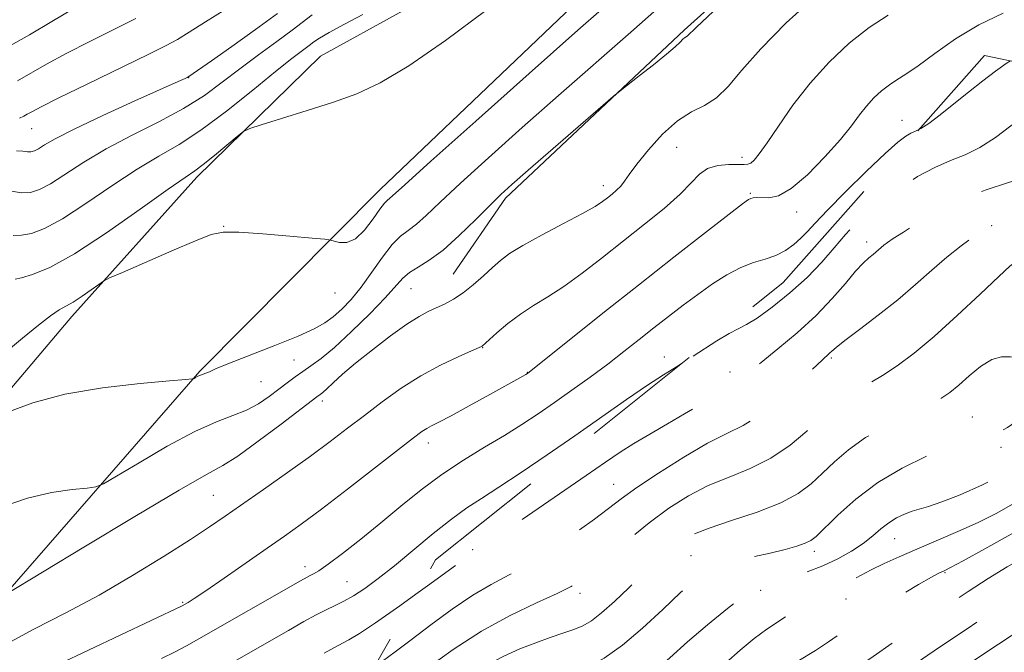
# Model space of a CAD drawing. Extents: x 2059800 to 2062700, y 287300 to 290200.
# Drawn here: x 2061162 to 2061356, y 288092 to 288217 of the extents above; entities that cross this region are included whole.
import ezdxf

# ---------------------------------------------------------------- set-up
doc = ezdxf.new("R2010")
doc.units = 0
doc.header["$MEASUREMENT"] = 0
doc.linetypes.add('DGN Style 2', pattern=[39.879531, 23.927719, -15.951813])
doc.linetypes.add('DGN Style 3', pattern=[55.831344, 39.879531, -15.951813])
for name, color, linetype, lineweight in [('BREAKLINE DTM HARD', 7, 'Continuous', 0), ('CONTOUR INDEX', 41, 'Continuous', 13), ('CONTOUR INDEX DASHED', 41, 'DGN Style 3', 13), ('CONTOUR INTERMEDIATE', 44, 'Continuous', 0), ('CONTOUR INTERMEDIATE DASHED', 44, 'DGN Style 3', 0), ('OBSCURED GROUND BOUNDARY', 84, 'DGN Style 2', 0), ('SPOT DTM OBSCURED', 7, 'Continuous', 0), ('SPOT ELEVATION DTM', 2, 'Continuous', 13)]:
    doc.layers.add(name, color=color, linetype=linetype, lineweight=lineweight)

msp = doc.modelspace()

# ---------------------------------------------------------------- linework, layer by layer
at = {"layer": 'BREAKLINE DTM HARD'}
for points in [[(2061142.34, 288122.63, 1092.96), (2061172.48, 288158.17, 1090.56), (2061197.07, 288185.55, 1088.42), (2061221.32, 288209.36, 1087.35), (2061237.53, 288218.26, 1087.18), (2061265.75, 288243.07, 1087.31), (2061289.09, 288267.75, 1086.38), (2061305.31, 288292.22, 1085), (2061315.39, 288297.4, 1084.64), (2061340.16, 288302.54, 1086.91), (2061369.48, 288319.82, 1085.49), (2061411.63, 288339.68, 1084.55), (2061452.94, 288357.74, 1085.62), (2061468.71, 288366.63, 1085.22), (2061496.07, 288374.51, 1084.38), (2061530.53, 288383.03, 1084.86), (2061563.76, 288387.97, 1084.82), (2061597.32, 288396.91, 1084.2), (2061634.49, 288403.73, 1084.02), (2061678.47, 288405.85, 1084.82), (2061706.76, 288412.42, 1085.09), (2061735.13, 288415.88, 1085.93), (2061769.25, 288420.84, 1084.69), (2061791.77, 288442.82, 1081.66)], [(2061070.2, 287996.12, 1105.52), (2061108.61, 288042.86, 1101.85), (2061159.39, 288103.56, 1095.99), (2061197.63, 288147.47, 1091.85), (2061233.06, 288183.17, 1089.29), (2061283.53, 288231.29, 1088.61), (2061315.61, 288258.26, 1087.92), (2061354.58, 288286.55, 1087.15), (2061417.22, 288319.85, 1085.79), (2061476.62, 288345.46, 1085.57), (2061529.27, 288359.98, 1085.87), (2061582.29, 288372.9, 1084.55), (2061627.33, 288381.51, 1084.21), (2061662.51, 288386.74, 1085.06), (2061700.51, 288392.89, 1085.74), (2061743.56, 288396.67, 1086.3)], [(2061775.51, 288387.65, 1090.51), (2061747.73, 288378.87, 1091.85), (2061722.43, 288376.83, 1091), (2061672.39, 288368.76, 1091.13), (2061642.19, 288367.02, 1090.11), (2061612.03, 288363.96, 1088.2), (2061570, 288355.67, 1090.02), (2061549.33, 288347.08, 1091.4), (2061510.86, 288338.89, 1091.4), (2061486.08, 288334.19, 1090.96), (2061449.99, 288320.29, 1090.6), (2061418.4, 288304.28, 1090.42), (2061393.85, 288291.58, 1090.96), (2061375.83, 288283.52, 1091.05), (2061352.77, 288265.08, 1092.07), (2061321.87, 288240.64, 1093.89), (2061292.8, 288214.47, 1093.8), (2061257.69, 288181.46, 1094.34), (2061247.43, 288166.49, 1095.14)]]:
    msp.add_polyline3d(points, dxfattribs=at)
at = {"layer": 'CONTOUR INDEX', "flags": 128}
for points, elevation in [([(2061285.823, 288226.682), (2061271.93, 288214.421), (2061262.343, 288205.907), (2061251.832, 288196.546), (2061243.026, 288188.678), (2061237.881, 288184.046), (2061234.926, 288181.373), (2061234.482, 288181.019), (2061233.916, 288180.448), (2061233.024, 288179.29), (2061231.67, 288177.356), (2061229.997, 288175.176), (2061228.217, 288173.464), (2061226.528, 288172.735), (2061225.087, 288172.733), (2061224.038, 288173.007), (2061223.342, 288173.203), (2061222.225, 288173.354), (2061219.729, 288173.588), (2061215.302, 288173.985), (2061210.009, 288174.426), (2061205.324, 288174.745), (2061202.241, 288174.764), (2061199.852, 288174.277), (2061196.776, 288173.069), (2061192.102, 288171.068), (2061182.41, 288166.858), (2061179.908, 288165.755), (2061178.704, 288165.143), (2061177.766, 288164.496), (2061176.304, 288163.435), (2061174.49, 288162.16), (2061172.74, 288161.018), (2061169.99, 288159.476), (2061168.311, 288158.344), (2061165.95, 288156.482), (2061162.813, 288153.895), (2061158.873, 288150.673)], 1090), ([(2061202.553, 288218.473), (2061198.76, 288216.11), (2061195.535, 288214.037), (2061193.256, 288212.629), (2061190.987, 288211.405), (2061187.46, 288209.668), (2061175.489, 288203.857), (2061169.911, 288201.122), (2061166.427, 288199.368), (2061164.64, 288198.422), (2061163.739, 288197.919), (2061163.022, 288197.543), (2061162.227, 288197.164)], 1080), ([(2061355.467, 288217.797), (2061350.686, 288215.511), (2061346.141, 288212.742), (2061342.082, 288209.884), (2061338.771, 288207.454), (2061336.365, 288205.817), (2061334.601, 288204.715), (2061333.111, 288203.734), (2061331.602, 288202.542), (2061330.083, 288201.121), (2061328.636, 288199.532), (2061327.269, 288197.785), (2061325.678, 288195.677), (2061323.483, 288192.952), (2061320.466, 288189.532), (2061317.058, 288186.049), (2061313.853, 288183.31), (2061311.32, 288181.897), (2061309.44, 288181.484), (2061307.084, 288181.538), (2061306.386, 288181.482), (2061305.901, 288181.379), (2061305.428, 288181.157), (2061304.278, 288180.33), (2061301.644, 288178.308), (2061296.976, 288174.694), (2061290.773, 288169.861), (2061283.793, 288164.374), (2061276.801, 288158.816), (2061262.043, 288146.988), (2061261.688, 288146.775), (2061254.589, 288142.837), (2061250.574, 288140.631), (2061246.992, 288138.689), (2061244.592, 288137.429), (2061243.152, 288136.694), (2061242.205, 288136.181), (2061241.248, 288135.556), (2061239.642, 288134.356), (2061226.641, 288124.272), (2061221.524, 288120.35), (2061217.575, 288117.4), (2061214.297, 288115.043), (2061210.859, 288112.639), (2061202.414, 288106.775), (2061198.815, 288104.301), (2061196.542, 288102.771), (2061195.358, 288102.008), (2061194.149, 288101.315), (2061175.88, 288092.715), (2061169.798, 288089.821)], 1100)]:
    msp.add_lwpolyline(points, dxfattribs=dict(at, elevation=elevation))
at = {"layer": 'CONTOUR INDEX DASHED', "flags": 128}
for points, elevation in [([(2061409.075, 288197.543), (2061406.994, 288196.245), (2061403.448, 288193.924), (2061399.781, 288191.462), (2061393.667, 288187.305), (2061391.239, 288185.706), (2061388.725, 288184.154), (2061385.849, 288182.488), (2061382.873, 288180.804), (2061380.198, 288179.264), (2061378.048, 288177.962), (2061375.942, 288176.738), (2061373.226, 288175.363), (2061369.513, 288173.705), (2061365.477, 288172.017), (2061362.063, 288170.647), (2061359.969, 288169.845), (2061358.919, 288169.465), (2061358.396, 288169.264), (2061357.873, 288168.952), (2061356.796, 288168.046), (2061354.603, 288166.018), (2061350.963, 288162.573), (2061346.464, 288158.358), (2061341.926, 288154.253), (2061338.001, 288150.96), (2061334.676, 288148.463), (2061331.772, 288146.566), (2061329.15, 288145.082), (2061326.827, 288143.855), (2061324.858, 288142.739), (2061323.224, 288141.573), (2061321.605, 288140.141), (2061319.601, 288138.213), (2061316.909, 288135.677), (2061313.601, 288132.887), (2061309.84, 288130.318), (2061305.792, 288128.304), (2061301.634, 288126.631), (2061297.542, 288124.949), (2061293.638, 288122.954), (2061289.817, 288120.543), (2061285.917, 288117.664), (2061281.88, 288114.361), (2061278.058, 288111.066), (2061274.903, 288108.314), (2061272.643, 288106.455), (2061270.597, 288105.117), (2061267.857, 288103.75), (2061263.758, 288101.89), (2061258.614, 288099.436), (2061252.983, 288096.375), (2061247.397, 288092.783), (2061242.298, 288089.09), (2061238.102, 288085.816), (2061235.007, 288083.309), (2061232.33, 288081.236), (2061229.173, 288079.091), (2061224.942, 288076.529), (2061224.383, 288076.208)], 1110), ([(2061463.493, 288185.738), (2061462.749, 288185.298), (2061458.682, 288182.892), (2061453.506, 288179.801), (2061448.101, 288176.514), (2061443.213, 288173.432), (2061439.045, 288170.605), (2061435.667, 288167.996), (2061433.069, 288165.583), (2061430.932, 288163.398), (2061428.858, 288161.489), (2061426.551, 288159.88), (2061424.123, 288158.504), (2061421.786, 288157.273), (2061419.713, 288156.124), (2061417.897, 288155.102), (2061416.293, 288154.279), (2061413.372, 288153.069), (2061411.744, 288152.204), (2061409.811, 288150.876), (2061404.951, 288147.208), (2061402.078, 288145.162), (2061399.198, 288143.198), (2061396.637, 288141.492), (2061390.831, 288137.707), (2061387.669, 288135.709), (2061385.772, 288134.452), (2061382.49, 288132.187), (2061377.407, 288128.623), (2061371.057, 288124.253), (2061364.215, 288119.765), (2061357.624, 288115.763), (2061351.897, 288112.511), (2061347.617, 288110.189), (2061345.147, 288108.881), (2061343.983, 288108.289), (2061342.719, 288107.7), (2061341.378, 288106.975), (2061338.862, 288105.512), (2061334.918, 288103.14), (2061330.361, 288100.336), (2061326.272, 288097.74), (2061323.401, 288095.807), (2061321.158, 288094.248), (2061318.621, 288092.587), (2061315.102, 288090.439), (2061310.85, 288087.78), (2061306.346, 288084.677), (2061302.031, 288081.26), (2061298.173, 288077.909), (2061294.999, 288075.071), (2061292.579, 288073.036), (2061290.365, 288071.477), (2061287.655, 288069.911), (2061283.956, 288067.982), (2061279.618, 288065.845), (2061275.202, 288063.784), (2061271.193, 288062.033), (2061267.771, 288060.637), (2061265.041, 288059.595), (2061263.038, 288058.865), (2061261.514, 288058.246), (2061260.148, 288057.5), (2061258.648, 288056.388), (2061256.825, 288054.676), (2061254.515, 288052.13), (2061251.575, 288048.629), (2061247.934, 288044.494), (2061243.541, 288040.157), (2061238.504, 288036.034), (2061233.561, 288032.479), (2061229.606, 288029.832), (2061227.214, 288028.27), (2061225.666, 288027.321), (2061223.922, 288026.35), (2061217.778, 288023.017), (2061214.176, 288021.048), (2061210.822, 288019.189), (2061205.959, 288016.454)], 1120)]:
    msp.add_lwpolyline(points, dxfattribs=dict(at, elevation=elevation))
at = {"layer": 'CONTOUR INTERMEDIATE', "flags": 128}
for points, elevation in [([(2061318.514, 288221.096), (2061312.859, 288215.871), (2061307.831, 288210.791), (2061304.14, 288206.596), (2061301.452, 288203.393), (2061299.172, 288201.131), (2061296.802, 288199.654), (2061294.237, 288198.387), (2061291.466, 288196.654), (2061288.542, 288194.006), (2061285.769, 288190.919), (2061283.51, 288188.101), (2061282.013, 288186.091), (2061281.062, 288184.761), (2061280.323, 288183.815), (2061279.526, 288183.004), (2061278.653, 288182.252), (2061277.748, 288181.531), (2061276.765, 288180.779), (2061275.293, 288179.809), (2061272.829, 288178.399), (2061269.117, 288176.436), (2061264.883, 288174.222), (2061261.101, 288172.164), (2061258.482, 288170.55), (2061256.691, 288169.198), (2061255.134, 288167.805), (2061253.342, 288166.161), (2061251.357, 288164.421), (2061249.347, 288162.834), (2061247.452, 288161.588), (2061245.693, 288160.634), (2061244.066, 288159.867), (2061242.503, 288159.144), (2061240.701, 288158.179), (2061238.297, 288156.649), (2061235.09, 288154.364), (2061231.528, 288151.664), (2061228.221, 288149.02), (2061225.655, 288146.823), (2061223.819, 288145.143), (2061222.575, 288143.969), (2061221.786, 288143.263), (2061221.307, 288142.885), (2061220.613, 288142.395), (2061213.6, 288137.039), (2061209.102, 288133.664), (2061205.071, 288130.762), (2061202.157, 288128.899), (2061198.959, 288127.111), (2061193.558, 288124.049), (2061184.83, 288118.885), (2061174.826, 288112.865), (2061159.267, 288103.452)], 1096), ([(2061289.121, 288220.053), (2061282.33, 288214.058), (2061268.139, 288201.632), (2061260.985, 288195.317), (2061254.356, 288189.394), (2061248.845, 288184.377), (2061244.868, 288180.644), (2061242.137, 288178.048), (2061240.184, 288176.31), (2061238.583, 288175.107), (2061237.075, 288173.951), (2061235.442, 288172.312), (2061233.529, 288169.835), (2061231.436, 288166.876), (2061229.327, 288163.968), (2061227.338, 288161.54), (2061225.502, 288159.615), (2061223.824, 288158.113), (2061222.205, 288156.915), (2061220.119, 288155.76), (2061216.938, 288154.346), (2061212.35, 288152.498), (2061203.124, 288148.885), (2061200.71, 288147.886), (2061199.664, 288147.403), (2061199.234, 288147.187), (2061198.802, 288147.031), (2061198.289, 288146.872), (2061197.751, 288146.682), (2061197.241, 288146.451), (2061196.806, 288146.215), (2061196.488, 288146.027), (2061196.149, 288145.909), (2061194.909, 288145.776), (2061191.705, 288145.514), (2061185.899, 288145.012), (2061178.542, 288144.175), (2061171.112, 288142.913), (2061164.851, 288141.22), (2061160.066, 288139.436)], 1092), ([(2061298.546, 288218.182), (2061295.128, 288214.953), (2061293.379, 288213.257), (2061292.883, 288212.95), (2061292.518, 288212.654), (2061291.982, 288212.115), (2061291.02, 288211.187), (2061289.332, 288209.716), (2061286.792, 288207.665), (2061283.978, 288205.465), (2061280.216, 288202.555), (2061278.849, 288201.416), (2061262.12, 288186.914), (2061258.967, 288184.154), (2061256.797, 288182.171), (2061254.663, 288180.076), (2061251.856, 288177.242), (2061248.62, 288174.076), (2061245.441, 288171.247), (2061242.718, 288169.25), (2061240.517, 288167.899), (2061238.816, 288166.833), (2061237.505, 288165.698), (2061234.064, 288161.882), (2061231.013, 288158.715), (2061227.452, 288155.208), (2061224.088, 288152.091), (2061221.463, 288149.908), (2061219.471, 288148.462), (2061217.843, 288147.37), (2061216.335, 288146.305), (2061214.808, 288145.161), (2061213.147, 288143.885), (2061211.258, 288142.462), (2061209.131, 288141.028), (2061206.776, 288139.757), (2061204.135, 288138.708), (2061200.883, 288137.483), (2061196.627, 288135.568), (2061191.247, 288132.681), (2061185.712, 288129.463), (2061181.263, 288126.784), (2061178.722, 288125.287), (2061177.23, 288124.691), (2061175.507, 288124.484), (2061172.557, 288124.209), (2061168.512, 288123.615), (2061163.785, 288122.508), (2061158.775, 288120.813)], 1094), ([(2061332.849, 288217.375), (2061329.16, 288214.974), (2061325.237, 288211.873), (2061321.287, 288208.177), (2061317.527, 288204.047), (2061314.155, 288199.703), (2061311.302, 288195.608), (2061309.08, 288192.288), (2061307.548, 288190.121), (2061306.55, 288188.916), (2061305.875, 288188.337), (2061305.302, 288188.087), (2061304.558, 288188.026), (2061303.36, 288188.054), (2061301.542, 288188.057), (2061299.416, 288187.859), (2061297.41, 288187.271), (2061295.79, 288186.137), (2061294.168, 288184.439), (2061291.993, 288182.19), (2061288.87, 288179.431), (2061285.032, 288176.316), (2061276.721, 288169.746), (2061272.779, 288166.69), (2061269.181, 288164.076), (2061266.022, 288162.035), (2061263.214, 288160.336), (2061260.618, 288158.663), (2061258.163, 288156.807), (2061256.022, 288154.994), (2061253.096, 288152.352), (2061252.977, 288152.29), (2061250.983, 288151.431), (2061248.378, 288150.292), (2061244.916, 288148.647), (2061241.059, 288146.552), (2061237.204, 288144.088), (2061233.487, 288141.427), (2061229.975, 288138.761), (2061226.664, 288136.213), (2061223.256, 288133.625), (2061219.38, 288130.764), (2061214.838, 288127.511), (2061210.127, 288124.195), (2061202.611, 288118.962), (2061199.541, 288116.879), (2061195.769, 288114.398), (2061190.615, 288111.097), (2061184.432, 288107.286), (2061177.831, 288103.459), (2061171.324, 288099.986), (2061165.032, 288096.747), (2061158.978, 288093.499)], 1098), ([(2061172.764, 288218.612), (2061168.562, 288216.172), (2061164.142, 288213.562), (2061159.826, 288211.094)], 1076), ([(2061219.704, 288217.481), (2061215.805, 288214.448), (2061212.774, 288212.211), (2061209.187, 288209.598), (2061205.509, 288206.862), (2061202.053, 288204.205), (2061198.519, 288201.619), (2061194.457, 288199.044), (2061189.589, 288196.435), (2061184.323, 288193.793), (2061179.239, 288191.133), (2061174.823, 288188.511), (2061168.287, 288184.277), (2061166.109, 288183.11), (2061164.333, 288182.568), (2061162.594, 288182.511), (2061160.63, 288182.782)], 1084), ([(2061229.641, 288217.535), (2061226.073, 288215.633), (2061223.052, 288213.995), (2061221.159, 288212.887), (2061220.038, 288212.126), (2061219.098, 288211.41), (2061217.786, 288210.433), (2061215.707, 288208.851), (2061212.508, 288206.311), (2061208.026, 288202.661), (2061202.875, 288198.543), (2061197.863, 288194.799), (2061193.559, 288192.007), (2061189.585, 288189.702), (2061185.322, 288187.156), (2061180.376, 288183.886), (2061175.244, 288180.385), (2061170.648, 288177.392), (2061167.133, 288175.471), (2061164.558, 288174.491), (2061162.605, 288174.146), (2061160.961, 288174.125)], 1086), ([(2061253.813, 288218.306), (2061245.928, 288212.44), (2061238.722, 288207.468), (2061233.097, 288204.11), (2061228.474, 288201.955), (2061223.899, 288200.31), (2061218.746, 288198.642), (2061213.682, 288197.063), (2061209.699, 288195.844), (2061207.451, 288195.127), (2061206.228, 288194.533), (2061204.984, 288193.553), (2061202.953, 288191.858), (2061200.503, 288189.835), (2061198.283, 288188.055), (2061196.645, 288186.839), (2061194.736, 288185.519), (2061191.404, 288183.179), (2061185.928, 288179.261), (2061179.317, 288174.63), (2061173.008, 288170.507), (2061168.157, 288167.833), (2061164.782, 288166.415), (2061162.616, 288165.782), (2061161.379, 288165.514)], 1088), ([(2061212.87, 288217.737), (2061208.556, 288214.548), (2061203.896, 288211.214), (2061199.935, 288208.426), (2061195.443, 288205.334), (2061195.131, 288205.165), (2061194.723, 288204.974), (2061193.364, 288204.355), (2061184.895, 288200.546), (2061178.59, 288197.674), (2061172.945, 288195.015), (2061169.208, 288193.107), (2061167.092, 288191.892), (2061165.927, 288191.161), (2061165.128, 288190.736), (2061164.457, 288190.545), (2061163.758, 288190.542), (2061162.87, 288190.658), (2061161.597, 288190.717)], 1082), ([(2061185.072, 288216.721), (2061180.836, 288214.647), (2061175.992, 288212.251), (2061171.338, 288209.867), (2061167.494, 288207.77), (2061161.782, 288204.506)], 1078), ([(2061338.902, 288194.933), (2061338.229, 288194.588), (2061337.351, 288194.193), (2061336.336, 288193.617), (2061334.784, 288192.44), (2061332.276, 288190.217), (2061328.62, 288186.737), (2061324.525, 288182.707), (2061320.928, 288179.064), (2061318.516, 288176.514), (2061316.974, 288174.828), (2061315.738, 288173.549), (2061314.34, 288172.313), (2061312.698, 288171.147), (2061310.827, 288170.177), (2061308.738, 288169.458), (2061306.436, 288168.77), (2061303.923, 288167.82), (2061301.212, 288166.394), (2061298.369, 288164.577), (2061295.474, 288162.531), (2061292.589, 288160.389), (2061289.719, 288158.189), (2061286.854, 288155.942), (2061283.966, 288153.652), (2061280.971, 288151.297), (2061277.768, 288148.845), (2061274.307, 288146.293), (2061270.747, 288143.74), (2061267.295, 288141.312), (2061264.081, 288139.091), (2061260.9, 288136.975), (2061257.467, 288134.82), (2061253.587, 288132.499), (2061249.412, 288129.958), (2061245.185, 288127.165), (2061241.096, 288124.111), (2061237.116, 288120.888), (2061233.165, 288117.614), (2061229.242, 288114.437), (2061225.664, 288111.629), (2061222.828, 288109.49), (2061221.004, 288108.218), (2061219.958, 288107.593), (2061219.328, 288107.288), (2061218.698, 288106.969), (2061217.433, 288106.261), (2061197.47, 288094.817), (2061195.043, 288093.47), (2061192.799, 288092.313), (2061190.09, 288091.011)], 1102), ([(2061292.271, 288148.921), (2061291.265, 288148.294), (2061288.713, 288146.708), (2061285.576, 288144.665), (2061281.488, 288141.868), (2061271.319, 288134.766), (2061265.896, 288131.018), (2061260.771, 288127.534), (2061256.377, 288124.623), (2061252.967, 288122.443), (2061250.077, 288120.558), (2061247.067, 288118.383), (2061243.479, 288115.516), (2061235.879, 288109.206), (2061232.701, 288106.687), (2061230.056, 288104.748), (2061227.844, 288103.305), (2061225.952, 288102.255), (2061224.215, 288101.414), (2061222.455, 288100.577), (2061220.486, 288099.556), (2061218.095, 288098.233), (2061215.057, 288096.507), (2061199.306, 288087.48)], 1104), ([(2061240.097, 288103.64), (2061236.931, 288101.355), (2061232.128, 288097.961), (2061228.976, 288095.871), (2061226.878, 288094.651), (2061224.826, 288093.57), (2061222.051, 288092.056)], 1106)]:
    msp.add_lwpolyline(points, dxfattribs=dict(at, elevation=elevation))
at = {"layer": 'CONTOUR INTERMEDIATE DASHED', "flags": 128}
for points, elevation in [([(2061356.893, 288208.408), (2061356.067, 288207.92), (2061353.955, 288206.422), (2061351.449, 288204.491), (2061348.674, 288202.279), (2061345.79, 288199.962), (2061343.076, 288197.816), (2061340.84, 288196.14), (2061339.291, 288195.133), (2061338.902, 288194.933)], 1102), ([(2061372.024, 288205.257), (2061371.447, 288204.968), (2061367.464, 288202.92), (2061364.471, 288201.202), (2061362.094, 288199.597), (2061359.75, 288197.804), (2061356.997, 288195.638), (2061353.959, 288193.374), (2061350.903, 288191.402), (2061348.013, 288189.975), (2061345.144, 288188.809), (2061342.072, 288187.481), (2061338.662, 288185.678), (2061335.156, 288183.517), (2061331.887, 288181.222), (2061329.103, 288178.961), (2061326.699, 288176.682), (2061324.483, 288174.278), (2061322.259, 288171.665), (2061319.819, 288168.853), (2061316.95, 288165.873), (2061313.57, 288162.819), (2061310.115, 288160.021), (2061307.156, 288157.87), (2061305.063, 288156.596), (2061303.424, 288155.784), (2061301.629, 288154.86), (2061299.235, 288153.404), (2061293.733, 288149.833), (2061292.271, 288148.921)], 1104), ([(2061385.582, 288202.435), (2061384.924, 288201.993), (2061381.191, 288199.537), (2061378.475, 288197.847), (2061376.317, 288196.547), (2061373.984, 288195.045), (2061370.975, 288192.94), (2061367.739, 288190.584), (2061364.958, 288188.517), (2061363.068, 288187.131), (2061361.507, 288186.223), (2061359.462, 288185.443), (2061356.327, 288184.479), (2061352.307, 288183.172), (2061347.812, 288181.403), (2061343.265, 288179.148), (2061339.13, 288176.784), (2061335.886, 288174.785), (2061333.854, 288173.494), (2061332.726, 288172.737), (2061332.037, 288172.207), (2061329.955, 288170.396), (2061329.083, 288169.681), (2061327.973, 288168.665), (2061326.48, 288167.067), (2061324.476, 288164.694), (2061321.904, 288161.715), (2061318.721, 288158.39), (2061314.991, 288154.986), (2061311.202, 288151.801), (2061307.949, 288149.143), (2061305.673, 288147.237), (2061304.203, 288145.982), (2061303.217, 288145.197), (2061302.401, 288144.688), (2061301.479, 288144.21), (2061300.181, 288143.502), (2061298.297, 288142.367), (2061295.837, 288140.848), (2061292.869, 288139.047), (2061289.51, 288137.077), (2061286.073, 288135.079), (2061282.922, 288133.204), (2061280.227, 288131.494), (2061277.372, 288129.567), (2061273.546, 288126.93), (2061252.269, 288112.359), (2061251.837, 288112.092), (2061251.27, 288111.763), (2061250.859, 288111.478), (2061242.356, 288105.271), (2061240.097, 288103.64)], 1106), ([(2061397.138, 288200.029), (2061394.827, 288198.459), (2061391.459, 288196.155), (2061387.78, 288193.658), (2061384.457, 288191.447), (2061381.954, 288189.852), (2061379.917, 288188.589), (2061377.79, 288187.22), (2061372.227, 288183.46), (2061369.316, 288181.626), (2061366.68, 288180.202), (2061364.221, 288179.137), (2061361.753, 288178.303), (2061359.18, 288177.597), (2061356.775, 288177.021), (2061353.309, 288176.248), (2061353.12, 288176.186), (2061352.943, 288176.093), (2061352.486, 288175.794), (2061351.454, 288175.094), (2061349.644, 288173.844), (2061347.218, 288172.076), (2061344.428, 288169.87), (2061341.466, 288167.307), (2061338.283, 288164.477), (2061334.772, 288161.474), (2061330.942, 288158.432), (2061327.275, 288155.649), (2061324.371, 288153.465), (2061322.649, 288152.11), (2061321.81, 288151.377), (2061321.378, 288150.95), (2061319.9, 288149.605), (2061314.987, 288145.023), (2061311.299, 288141.727), (2061307.608, 288138.788), (2061304.363, 288136.766), (2061301.162, 288135.178), (2061297.397, 288133.279), (2061292.71, 288130.556), (2061287.763, 288127.432), (2061283.473, 288124.56), (2061280.44, 288122.387), (2061275.184, 288118.393), (2061271.29, 288115.58), (2061266.755, 288112.467), (2061262.293, 288109.623), (2061258.427, 288107.431), (2061254.9, 288105.539), (2061251.265, 288103.406), (2061247.218, 288100.661), (2061243.046, 288097.599), (2061239.184, 288094.681), (2061235.992, 288092.289), (2061233.533, 288090.486), (2061231.896, 288089.324)], 1108), ([(2061420.952, 288195.071), (2061419.56, 288194.263), (2061416.463, 288192.42), (2061414.216, 288190.992), (2061411.624, 288189.243), (2061403.657, 288183.806), (2061400.068, 288181.333), (2061397.912, 288179.815), (2061396.898, 288179.082), (2061396.462, 288178.783), (2061396.13, 288178.617), (2061395.797, 288178.477), (2061395.448, 288178.307), (2061394.057, 288177.435), (2061392.174, 288176.332), (2061389.085, 288174.554), (2061385.303, 288172.168), (2061381.538, 288169.294), (2061378.326, 288166.077), (2061372.823, 288159.516), (2061369.994, 288156.634), (2061367.164, 288154.209), (2061364.55, 288152.338), (2061362.312, 288151.085), (2061360.379, 288150.39), (2061358.628, 288150.165), (2061356.932, 288150.257), (2061355.172, 288150.271), (2061353.227, 288149.748), (2061351.041, 288148.392), (2061348.8, 288146.547), (2061346.755, 288144.718), (2061345.015, 288143.271), (2061343.135, 288142.015), (2061340.532, 288140.625), (2061336.841, 288138.847), (2061332.573, 288136.735), (2061328.455, 288134.417), (2061325.059, 288132.017), (2061322.31, 288129.639), (2061319.977, 288127.381), (2061317.777, 288125.312), (2061315.219, 288123.392), (2061311.763, 288121.552), (2061307.131, 288119.754), (2061302.094, 288118.073), (2061297.688, 288116.618), (2061294.666, 288115.44), (2061292.667, 288114.37), (2061291.047, 288113.184), (2061289.266, 288111.688), (2061287.176, 288109.815), (2061284.732, 288107.529), (2061281.953, 288104.87), (2061279.121, 288102.194), (2061276.586, 288099.933), (2061274.579, 288098.396), (2061272.867, 288097.41), (2061271.099, 288096.678), (2061268.987, 288095.944), (2061266.495, 288095.105), (2061263.652, 288094.094), (2061260.514, 288092.861), (2061257.25, 288091.405), (2061254.059, 288089.738), (2061251.046, 288087.834), (2061247.95, 288085.516), (2061244.42, 288082.566), (2061240.225, 288078.897), (2061235.637, 288074.936), (2061231.05, 288071.239), (2061226.737, 288068.199), (2061222.494, 288065.565), (2061217.994, 288062.922), (2061216.141, 288061.819)], 1112), ([(2061432.008, 288192.68), (2061429.487, 288191.137), (2061425.686, 288188.701), (2061421.986, 288186.249), (2061418.596, 288183.962), (2061415.668, 288181.968), (2061413.135, 288180.187), (2061410.878, 288178.492), (2061408.79, 288176.801), (2061406.828, 288175.231), (2061404.961, 288173.951), (2061403.154, 288173.047), (2061401.339, 288172.287), (2061399.439, 288171.36), (2061397.383, 288170.033), (2061395.117, 288168.4), (2061392.592, 288166.632), (2061389.811, 288164.858), (2061386.989, 288163.027), (2061384.393, 288161.043), (2061382.112, 288158.775), (2061379.529, 288155.946), (2061375.849, 288152.24), (2061370.627, 288147.566), (2061364.82, 288142.724), (2061359.735, 288138.735), (2061356.328, 288136.345), (2061354.164, 288135.204), (2061352.456, 288134.686), (2061350.508, 288134.234), (2061347.989, 288133.562), (2061344.656, 288132.451), (2061340.396, 288130.73), (2061335.61, 288128.411), (2061330.83, 288125.555), (2061326.53, 288122.302), (2061322.97, 288119.117), (2061318.751, 288114.978), (2061317.695, 288114.145), (2061316.584, 288113.625), (2061314.92, 288113.068), (2061312.612, 288112.417), (2061309.676, 288111.691), (2061306.206, 288110.9), (2061302.624, 288110.03), (2061299.433, 288109.055), (2061296.945, 288107.904), (2061294.709, 288106.303), (2061292.083, 288103.932), (2061288.617, 288100.638), (2061284.64, 288096.953), (2061280.675, 288093.578), (2061277.083, 288091.039), (2061273.585, 288089.158), (2061269.74, 288087.58), (2061265.321, 288086.044), (2061260.957, 288084.65), (2061255.522, 288082.99), (2061254.658, 288082.682), (2061254.263, 288082.434), (2061253.683, 288081.943), (2061252.209, 288080.622), (2061244.041, 288073.198), (2061238.037, 288067.808), (2061232.518, 288063.014), (2061228.515, 288059.822), (2061225.529, 288057.777), (2061219.281, 288054.026), (2061215.541, 288051.751), (2061211.859, 288049.484), (2061207.528, 288046.781)], 1114), ([(2061442.819, 288190.296), (2061442.137, 288189.851), (2061436.201, 288185.909), (2061432.307, 288183.339), (2061428.119, 288180.543), (2061424.575, 288178.092), (2061422.334, 288176.382), (2061420.938, 288175.114), (2061419.645, 288173.815), (2061417.863, 288172.145), (2061415.579, 288170.305), (2061412.929, 288168.634), (2061410.021, 288167.334), (2061406.861, 288166.079), (2061403.43, 288164.412), (2061399.77, 288162.044), (2061396.177, 288159.364), (2061393.01, 288156.932), (2061390.538, 288155.162), (2061388.675, 288153.886), (2061387.248, 288152.792), (2061386.021, 288151.576), (2061384.521, 288149.968), (2061382.212, 288147.709), (2061378.733, 288144.645), (2061374.417, 288141.048), (2061369.773, 288137.295), (2061365.201, 288133.714), (2061360.686, 288130.434), (2061356.102, 288127.534), (2061351.428, 288125.087), (2061347.036, 288123.14), (2061343.397, 288121.737), (2061340.829, 288120.873), (2061337.584, 288119.91), (2061336.096, 288119.351), (2061334.55, 288118.604), (2061333.001, 288117.637), (2061331.471, 288116.438), (2061329.837, 288115.06), (2061327.945, 288113.573), (2061325.67, 288112.046), (2061323.022, 288110.554), (2061320.042, 288109.172), (2061316.828, 288107.966), (2061313.692, 288106.972), (2061308.947, 288105.64), (2061307.049, 288104.845), (2061304.647, 288103.343), (2061301.291, 288100.818), (2061297.362, 288097.614), (2061293.449, 288094.246), (2061289.973, 288091.132), (2061286.692, 288088.301), (2061283.199, 288085.688), (2061279.222, 288083.257), (2061275.037, 288081.088), (2061271.052, 288079.29), (2061267.596, 288077.933), (2061264.671, 288076.935), (2061262.196, 288076.175), (2061259.948, 288075.407), (2061257.137, 288073.89), (2061252.829, 288070.758), (2061246.546, 288065.571), (2061239.624, 288059.595), (2061228.779, 288050.063), (2061228.498, 288049.89), (2061220.433, 288044.771), (2061214.526, 288041.052), (2061208.197, 288037.131), (2061203.866, 288034.513)], 1116), ([(2061453.14, 288188.02), (2061451.704, 288187.158), (2061448.199, 288185.032), (2061444.132, 288182.499), (2061439.382, 288179.431), (2061434.456, 288176.031), (2061430.018, 288172.586), (2061426.589, 288169.375), (2061424.124, 288166.635), (2061422.432, 288164.591), (2061421.327, 288163.383), (2061420.63, 288162.794), (2061420.165, 288162.52), (2061419.72, 288162.294), (2061418.939, 288162.003), (2061417.43, 288161.574), (2061414.888, 288160.881), (2061411.362, 288159.602), (2061406.99, 288157.366), (2061402.029, 288154.025), (2061397.221, 288150.324), (2061391.264, 288145.465), (2061390.103, 288144.541), (2061389.544, 288143.977), (2061389.151, 288143.632), (2061388.633, 288143.202), (2061388.013, 288142.705), (2061387.167, 288142.052), (2061385.395, 288140.747), (2061381.848, 288138.188), (2061376.076, 288134.063), (2061369.205, 288129.22), (2061362.761, 288124.793), (2061357.872, 288121.636), (2061354.081, 288119.468), (2061350.537, 288117.727), (2061346.596, 288115.963), (2061338.501, 288112.491), (2061335.066, 288110.987), (2061332.122, 288109.637), (2061329.56, 288108.384), (2061325.219, 288106.096), (2061323.314, 288105.165), (2061321.515, 288104.423), (2061319.802, 288103.74), (2061318.164, 288102.953), (2061316.575, 288101.939), (2061313.205, 288099.488), (2061309.041, 288096.741), (2061306.564, 288094.926), (2061303.83, 288092.647), (2061301.003, 288090.129), (2061298.288, 288087.68), (2061295.856, 288085.549), (2061290.496, 288080.938), (2061288.64, 288079.562), (2061285.723, 288077.797), (2061281.362, 288075.475), (2061276.488, 288073.019), (2061272.364, 288071), (2061269.871, 288069.823), (2061268.385, 288069.22), (2061266.9, 288068.758), (2061264.594, 288068.02), (2061261.381, 288066.657), (2061257.356, 288064.339), (2061252.706, 288060.912), (2061247.991, 288056.91), (2061243.86, 288053.045), (2061240.765, 288049.868), (2061238.363, 288047.293), (2061236.108, 288045.075), (2061233.536, 288042.986), (2061230.496, 288040.855), (2061226.918, 288038.53), (2061222.853, 288035.948), (2061218.846, 288033.431), (2061215.565, 288031.392), (2061213.494, 288030.128), (2061212.37, 288029.466), (2061204.933, 288025.304)], 1118), ([(2061512.481, 288188.547), (2061512.156, 288188.404), (2061509.265, 288187.148), (2061506.264, 288185.901), (2061503.483, 288184.835), (2061499.271, 288183.325), (2061498.055, 288182.844), (2061497.223, 288182.406), (2061496.464, 288181.856), (2061495.478, 288181.048), (2061494.004, 288179.885), (2061491.787, 288178.278), (2061488.592, 288176.14), (2061484.255, 288173.377), (2061478.63, 288169.897), (2061471.815, 288165.752), (2061464.884, 288161.578), (2061459.156, 288158.156), (2061455.604, 288156.06), (2061453.809, 288155.029), (2061453.006, 288154.598), (2061452.392, 288154.297), (2061442.457, 288149.708), (2061436.133, 288146.744), (2061430.747, 288144.139), (2061427.667, 288142.504), (2061426.343, 288141.621), (2061425.749, 288141.069), (2061425.032, 288140.482), (2061424.038, 288139.737), (2061422.787, 288138.77), (2061421.315, 288137.554), (2061419.713, 288136.209), (2061418.089, 288134.889), (2061416.445, 288133.662), (2061414.367, 288132.243), (2061411.338, 288130.254), (2061401.969, 288124.173), (2061392.157, 288117.844), (2061388.123, 288115.262), (2061384.724, 288113.108), (2061381.949, 288111.375), (2061379.686, 288109.996), (2061377.8, 288108.889), (2061374.52, 288107.027), (2061372.731, 288105.928), (2061370.562, 288104.487), (2061367.777, 288102.589), (2061364.127, 288100.128), (2061359.528, 288097.088), (2061354.539, 288093.816), (2061349.879, 288090.745), (2061343.041, 288086.158), (2061340.395, 288084.418), (2061335.114, 288081.088), (2061331.934, 288078.964), (2061328.189, 288076.296), (2061324.374, 288073.463), (2061321.138, 288070.975), (2061318.933, 288069.2), (2061317.417, 288067.937), (2061316.056, 288066.846), (2061314.418, 288065.639), (2061312.506, 288064.259), (2061310.425, 288062.704), (2061308.266, 288060.97), (2061306.041, 288059.051), (2061303.745, 288056.936), (2061301.363, 288054.634), (2061298.842, 288052.219), (2061296.121, 288049.783), (2061293.148, 288047.379), (2061286.407, 288042.252), (2061282.68, 288039.318), (2061278.955, 288036.25), (2061275.503, 288033.244), (2061272.535, 288030.472), (2061270.025, 288028.024), (2061267.886, 288025.966), (2061266.002, 288024.287), (2061264.127, 288022.655), (2061261.984, 288020.661), (2061259.434, 288018.069), (2061256.873, 288015.34), (2061254.839, 288013.11), (2061253.144, 288011.177), (2061252.384, 288010.536), (2061251.807, 288010.021), (2061250.906, 288009.239), (2061249.536, 288008.106), (2061247.519, 288006.572), (2061244.54, 288004.728), (2061240.252, 288002.698), (2061234.595, 288000.625), (2061228.652, 287998.742), (2061221.024, 287996.471), (2061219.874, 287996.095), (2061219.512, 287995.932), (2061219.165, 287995.691), (2061218.309, 287994.882), (2061216.484, 287992.965), (2061213.447, 287989.659), (2061209.697, 287985.55)], 1126), ([(2061492.113, 288186.876), (2061491.738, 288186.636), (2061489.501, 288185.183), (2061484.38, 288181.913), (2061480.13, 288179.235), (2061474.996, 288176.048), (2061469.278, 288172.557), (2061463.619, 288169.14), (2061452.725, 288162.621), (2061450.897, 288161.51), (2061449.351, 288160.535), (2061448.033, 288159.641), (2061446.965, 288158.816), (2061446.028, 288157.998), (2061444.549, 288156.925), (2061441.71, 288155.285), (2061437.071, 288152.919), (2061431.684, 288150.287), (2061426.972, 288148), (2061423.989, 288146.499), (2061422.303, 288145.524), (2061421.111, 288144.643), (2061418.008, 288142.086), (2061415.886, 288140.442), (2061413.336, 288138.614), (2061410.342, 288136.581), (2061406.896, 288134.306), (2061403.043, 288131.789), (2061395.175, 288126.692), (2061391.679, 288124.443), (2061388.406, 288122.358), (2061385.126, 288120.297), (2061375.753, 288114.493), (2061373.877, 288113.295), (2061371.723, 288111.885), (2061369.054, 288110.25), (2061365.892, 288108.255), (2061360.827, 288104.999), (2061354.634, 288100.966), (2061348.386, 288096.842), (2061342.979, 288093.204), (2061335.158, 288087.891), (2061332.557, 288086.18), (2061329.993, 288084.473), (2061326.537, 288082.043), (2061321.639, 288078.457), (2061316.271, 288074.457), (2061311.785, 288071.079), (2061309.179, 288069.091), (2061307.55, 288067.816), (2061306.014, 288066.686), (2061305.425, 288066.214), (2061304.818, 288065.69), (2061303.452, 288064.421), (2061302.131, 288063.309), (2061299.668, 288061.416), (2061290.369, 288054.563), (2061284.186, 288049.885), (2061277.584, 288044.7), (2061271.278, 288039.584), (2061266.042, 288035.188), (2061262.424, 288031.988), (2061260.063, 288029.744), (2061258.371, 288028.039), (2061256.82, 288026.499), (2061255.121, 288024.928), (2061253.046, 288023.174), (2061250.453, 288021.141), (2061247.561, 288018.953), (2061244.673, 288016.788), (2061241.978, 288014.791), (2061239.197, 288012.968), (2061235.931, 288011.292), (2061231.961, 288009.743), (2061227.779, 288008.339), (2061224.052, 288007.103), (2061221.254, 288006.031), (2061219.065, 288005.003), (2061216.969, 288003.869), (2061214.569, 288002.502), (2061211.945, 288000.857), (2061209.296, 287998.911), (2061208.114, 287997.859)], 1124), ([(2061474.597, 288184.189), (2061473.379, 288183.419), (2061470.699, 288181.755), (2061467.68, 288179.913), (2061464.351, 288177.908), (2061453.116, 288171.211), (2061449.499, 288169.012), (2061446.282, 288166.983), (2061443.539, 288165.123), (2061441.316, 288163.406), (2061439.549, 288161.791), (2061437.74, 288160.162), (2061435.284, 288158.387), (2061431.798, 288156.392), (2061427.801, 288154.331), (2061424.033, 288152.419), (2061421.087, 288150.828), (2061418.946, 288149.561), (2061417.44, 288148.58), (2061416.332, 288147.793), (2061415.097, 288146.892), (2061413.138, 288145.513), (2061410.065, 288143.424), (2061406.296, 288140.902), (2061402.454, 288138.357), (2061399.044, 288136.118), (2061391.255, 288131.075), (2061389.121, 288129.715), (2061386.982, 288128.371), (2061384.691, 288126.946), (2061382.114, 288125.313), (2061379.122, 288123.34), (2061371.81, 288118.346), (2061367.845, 288115.758), (2061363.912, 288113.378), (2061356.285, 288108.966), (2061352.557, 288106.691), (2061348.616, 288104.151), (2061344.15, 288101.159), (2061339.05, 288097.667), (2061329.922, 288091.364), (2061325.697, 288088.476), (2061323.923, 288087.21), (2061321.312, 288085.294), (2061318.06, 288082.94), (2061314.598, 288080.543), (2061311.3, 288078.419), (2061308.318, 288076.559), (2061305.744, 288074.877), (2061303.571, 288073.26), (2061301.391, 288071.497), (2061298.691, 288069.352), (2061295.155, 288066.709), (2061291.239, 288063.92), (2061287.591, 288061.456), (2061284.687, 288059.664), (2061282.304, 288058.389), (2061280.043, 288057.35), (2061277.547, 288056.252), (2061274.609, 288054.726), (2061271.062, 288052.389), (2061266.878, 288049.04), (2061262.583, 288045.209), (2061258.844, 288041.611), (2061256.147, 288038.805), (2061254.262, 288036.728), (2061252.78, 288035.162), (2061251.305, 288033.868), (2061249.488, 288032.508), (2061246.993, 288030.724), (2061243.659, 288028.302), (2061240.02, 288025.628), (2061234.472, 288021.518), (2061232.759, 288020.364), (2061231.136, 288019.519), (2061229.187, 288018.753), (2061226.887, 288017.922), (2061224.31, 288016.905), (2061221.484, 288015.591), (2061218.255, 288013.91), (2061214.426, 288011.807), (2061209.973, 288009.314), (2061206.982, 288007.624)], 1122)]:
    msp.add_lwpolyline(points, dxfattribs=dict(at, elevation=elevation))
at = {"layer": 'OBSCURED GROUND BOUNDARY'}
msp.add_polyline3d([(2061572.22, 288108.64, 1170.54), (2061528.99, 288065.72, 1176.93), (2061505.24, 288007.03, 1188.13), (2061486.15, 287943.93, 1198.82), (2061459.8, 287913.27, 1202.61), (2061409.34, 287901.89, 1193.42), (2061368.75, 287861.77, 1188.63), (2061307.4, 287818.34, 1174.51), (2061261.42, 287841.54, 1164.16), (2061227.46, 287888.65, 1153.47), (2061209.27, 287987.88, 1126.65), (2061203.3, 288039.4, 1115.49), (2061243.94, 288110.35, 1104.89), (2061312.23, 288164.85, 1103.17), (2061351.79, 288209.47, 1100.9), (2061424.75, 288194.28, 1111.81), (2061472.19, 288183.82, 1120.59), (2061508.31, 288189.36, 1124.32), (2061561.18, 288179.05, 1136.04), (2061585.88, 288138.94, 1158.37), (2061580.25, 288113.4, 1170.18), (2061572.22, 288108.64, 1170.54)], dxfattribs=at)
at = {"layer": 'SPOT DTM OBSCURED'}
for p in [(2061353.23, 288176.05, 1108.05), (2061328.63, 288172.85, 1105.45), (2061321.71, 288150.02, 1108.25), (2061301.79, 288147.28, 1105.35), (2061349.42, 288138.42, 1113.25), (2061355.07, 288132.45, 1114.45), (2061278.92, 288125.22, 1107.15), (2061334.15, 288114.5, 1116.85), (2061251.27, 288112.39, 1105.85), (2061294.15, 288111.2, 1113.05), (2061318.39, 288112.05, 1114.45), (2061344.06, 288107.82, 1120.15), (2061272.32, 288103.78, 1110.45), (2061307.84, 288104.41, 1116.35), (2061324.58, 288102.69, 1119.05)]:
    msp.add_point(p, dxfattribs=at)
at = {"layer": 'SPOT ELEVATION DTM'}
for p in [(2061195.42, 288205.1, 1082.05), (2061335.58, 288196.71, 1101.25), (2061164.57, 288195.12, 1080.85), (2061291.35, 288191.42, 1096.95), (2061304.14, 288189.46, 1097.55), (2061276.89, 288183.87, 1095.45), (2061305.81, 288182.36, 1099.85), (2061314.92, 288178.73, 1100.65), (2061202.33, 288175.93, 1089.95), (2061239.11, 288163.67, 1094.95), (2061224.19, 288162.81, 1090.55), (2061253.19, 288152.09, 1098.05), (2061216.15, 288149.66, 1093.05), (2061288.92, 288150.25, 1103.35), (2061262, 288147.19, 1099.95), (2061209.68, 288145.36, 1092.85), (2061221.7, 288141.61, 1096.45), (2061242.5, 288133.32, 1100.55), (2061200.27, 288123.05, 1097.05), (2061218.28, 288109.06, 1101.45), (2061226.54, 288106.07, 1103.05), (2061194.25, 288101.99, 1099.85)]:
    msp.add_point(p, dxfattribs=at)

doc.saveas('drawing.dxf')
